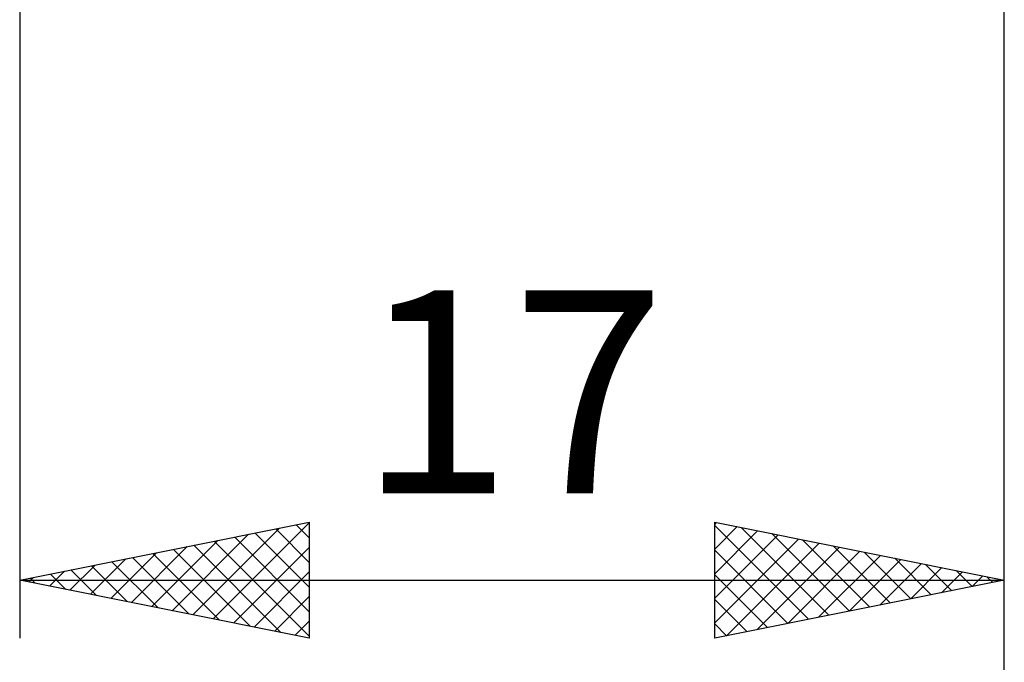
# Model space of a CAD drawing. Units: millimetres. Extents: x -27 to 125, y -37 to 39.
# Drawn here: x 73 to 90, y -17 to -6 of the extents above; entities that cross this region are included whole.
import ezdxf
from ezdxf.enums import TextEntityAlignment as Align

# ---------------------------------------------------------------- set-up
doc = ezdxf.new("R2010")
doc.units = ezdxf.units.MM
doc.header["$LTSCALE"] = 4.5
doc.layers.add('2', color=7, linetype='CONTINUOUS')
doc.styles.get("Standard").update_dxf_attribs({"font": 'Monospac821 BT'})

msp = doc.modelspace()

# ---------------------------------------------------------------- linework, layer by layer
at = {"layer": '2', "color": 7, "linetype": 'CONTINUOUS', "lineweight": 25}
for p, q in [((73, -0.725), (73, -17)), ((90, -17), (90, -0.725)), ((90, -37), (90, -0.725)), ((73, -16), (78, -15)), ((75.989, -16.598), (77.483, -15.103)), ((76.342, -16.668), (78, -15.011)), ((77.42, -15.116), (78, -15.696)), ((77.774, -15.045), (78, -15.271)), ((78, -15), (78, -17)), ((85, -17), (85, -15)), ((85, -15), (90, -16)), ((85, -15.04), (85.033, -15.007)), ((85, -15.059), (86.618, -16.676)), ((85, -15.464), (85.387, -15.077)), ((85.457, -15.091), (86.971, -16.606)), ((75.635, -16.527), (76.953, -15.209)), ((76.713, -15.257), (78, -16.544)), ((77.067, -15.187), (78, -16.12)), ((85, -15.889), (85.74, -15.148)), ((85, -16.313), (86.094, -15.219)), ((85, -16.737), (86.448, -15.29)), ((85.987, -15.197), (87.325, -16.535)), ((74.928, -16.386), (75.892, -15.422)), ((75.281, -16.456), (76.422, -15.316)), ((75.653, -15.469), (76.979, -16.796)), ((76.006, -15.399), (77.509, -16.902)), ((76.36, -15.328), (78, -16.968)), ((76.696, -16.739), (78, -15.435)), ((85.202, -16.96), (86.801, -15.36)), ((85.732, -16.854), (87.155, -15.431)), ((86.517, -15.303), (87.678, -16.464)), ((87.048, -15.41), (88.032, -16.394)), ((74.221, -16.244), (74.831, -15.634)), ((74.574, -16.315), (75.362, -15.528)), ((74.945, -15.611), (75.918, -16.584)), ((75.299, -15.54), (76.448, -16.69)), ((85, -15.483), (86.264, -16.747)), ((86.262, -16.748), (87.508, -15.502)), ((86.793, -16.641), (87.862, -15.572)), ((87.578, -15.516), (88.385, -16.323)), ((88.108, -15.622), (88.739, -16.252)), ((73.867, -16.173), (74.301, -15.74)), ((74.238, -15.752), (74.857, -16.371)), ((74.592, -15.682), (75.388, -16.478)), ((87.323, -16.535), (88.215, -15.643)), ((87.853, -16.429), (88.569, -15.714)), ((88.384, -16.323), (88.922, -15.784)), ((88.639, -15.728), (89.092, -16.182)), ((73.16, -16.032), (73.24, -15.952)), ((73.178, -15.964), (73.267, -16.053)), ((73.514, -16.103), (73.771, -15.846)), ((73.531, -15.894), (73.797, -16.159)), ((73.885, -15.823), (74.327, -16.265)), ((77.049, -16.81), (78, -15.859)), ((85, -15.907), (85.91, -16.818)), ((88.914, -16.217), (89.276, -15.855)), ((89.169, -15.834), (89.446, -16.111)), ((89.444, -16.111), (89.63, -15.926)), ((89.699, -15.94), (89.8, -16.04)), ((73, -16), (90, -16)), ((78, -17), (73, -16)), ((90, -16), (85, -17)), ((89.975, -16.005), (89.983, -15.997)), ((77.403, -16.881), (78, -16.283)), ((85, -16.332), (85.557, -16.889)), ((77.756, -16.951), (78, -16.708)), ((85, -16.756), (85.203, -16.959))]:
    msp.add_line(p, q, dxfattribs=at)

# ---------------------------------------------------------------- texts
msp.add_text('17', height=3.5, dxfattribs=at).set_placement((81.5, -14.5), align=Align.CENTER)

doc.saveas('drawing.dxf')
